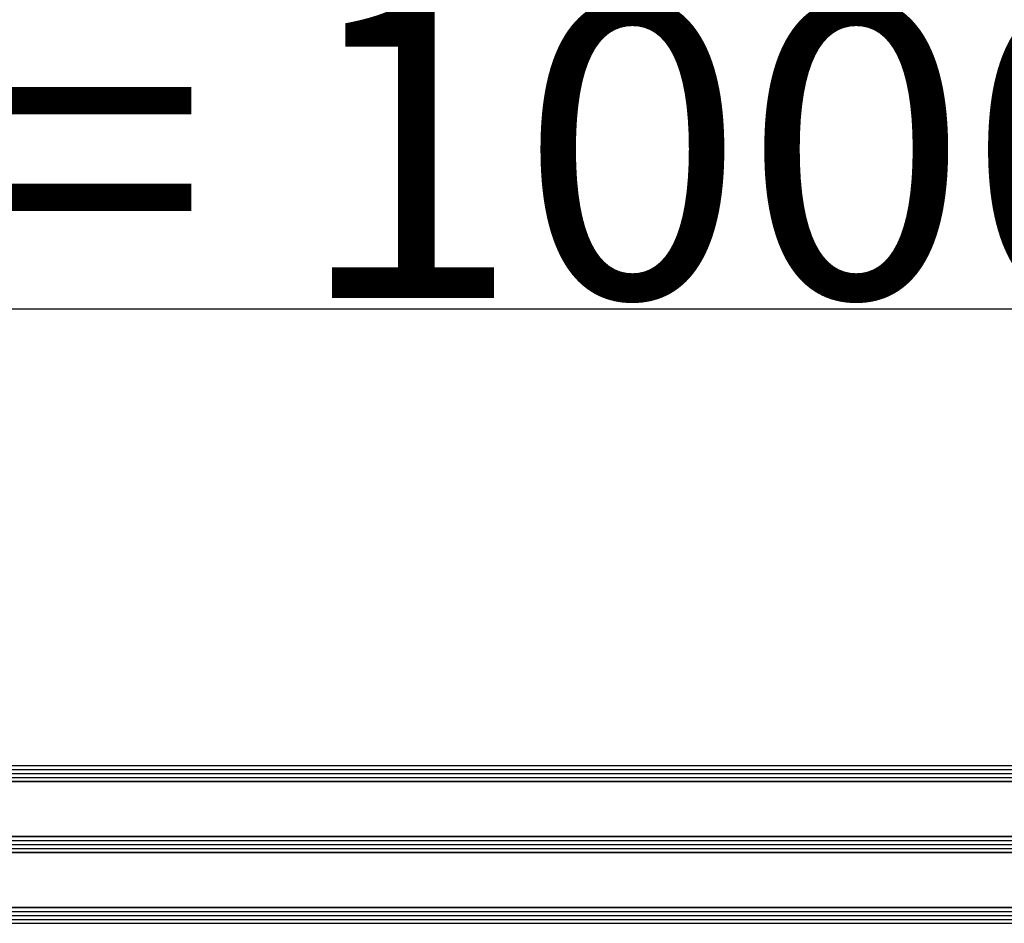
# Model space of a CAD drawing. Units: millimetres. Extents: x 72186 to 96346, y -46733 to -29533.
# Drawn here: x 79869 to 80119, y -37777 to -37548 of the extents above; entities that cross this region are included whole.
import ezdxf

# ---------------------------------------------------------------- set-up
doc = ezdxf.new("R2010")
doc.units = ezdxf.units.MM
for name, color, linetype in [('GLAS_G0', 7, 'Continuous'), ('GLAS_G2', 7, 'Continuous'), ('GLAS_G4', 7, 'Continuous'), ('GLAS_L1', 7, 'Continuous'), ('GLAS_L3', 7, 'Continuous'), ('HATCH_GLAS', 7, 'Continuous'), ('P', 7, 'Continuous')]:
    doc.layers.add(name, color=color, linetype=linetype)
doc.styles.get("Standard").update_dxf_attribs({"font": 'arial.ttf'})
doc.dimstyles.new('główny', dxfattribs={"dimtxt": 10, "dimasz": 3, "dimexe": 1, "dimexo": 5, "dimgap": 2, "dimtad": 1, "dimdec": 1, "dimrnd": 0.05, "dimdsep": 46, "dimtxsty": 'Standard', "dimcen": 1.5, "dimclrd": 5, "dimclre": 5, "dimclrt": 1, "dimadec": 1, "dimazin": 2, "dimtfac": 1, "dimtdec": 1, "dimtofl": 0, "dimtmove": 0, "dimatfit": 3, "dimfxl": 1, "dimtolj": 1, "dimtzin": 0, "dimarcsym": 0})

# ---------------------------------------------------------------- blocks, each defined once
blk = doc.blocks.new('*D558')
at = {"layer": 'Defpoints', "color": 0, "transparency": 16777216}
for p in [(80428.40125611887, -37621.01486840913), (80428.40125611887, -37703.94592136276), (79428.40125611887, -37705.44592136276)]:
    blk.add_point(p, dxfattribs=at)
at = {"layer": 'P', "color": 5, "lineweight": -2, "transparency": 16777216}
for p, q in [((79428.40125611887, -37700.44592136276), (79428.40125611887, -37620.01486840913)), ((80428.40125611887, -37698.94592136276), (80428.40125611887, -37620.01486840913))]:
    blk.add_line(p, q, dxfattribs=at)
at = {"layer": 'P', "color": 5, "linetype": 'Continuous', "lineweight": -2, "transparency": 16777216}
blk.add_line((79431.40125611887, -37621.01486840913), (80425.40125611887, -37621.01486840913), dxfattribs=at)
at = {"layer": 'P', "color": 5, "transparency": 16777216}
for points in [[(79431.40125611887, -37620.51486840913), (79431.40125611887, -37621.51486840913), (79428.40125611887, -37621.01486840913)], [(80425.40125611887, -37620.51486840913), (80425.40125611887, -37621.51486840913), (80428.40125611887, -37621.01486840913)]]:
    blk.add_solid(points, dxfattribs=at)
at = {"layer": 'P', "color": 1, "transparency": 16777216, "insert": (79928.40125611887, -37580.72189433), "char_height": 75, "attachment_point": 5}
blk.add_mtext('\\A1;W1 = 1000', dxfattribs=at)
blk = doc.blocks.new('*D559')
at = {"layer": 'Defpoints', "color": 0, "transparency": 16777216}
for p in [(79413.40125611887, -37375.73891886212), (79413.40125611887, -37670.8668730552), (81443.40125611887, -37670.8668730552)]:
    blk.add_point(p, dxfattribs=at)
at = {"layer": 'P', "color": 5, "lineweight": -2, "transparency": 16777216}
for p, q in [((79413.40125611887, -37665.8668730552), (79413.40125611887, -37374.73891886212)), ((81443.40125611887, -37665.8668730552), (81443.40125611887, -37374.73891886212))]:
    blk.add_line(p, q, dxfattribs=at)
at = {"layer": 'P', "color": 5, "linetype": 'Continuous', "lineweight": -2, "transparency": 16777216}
blk.add_line((81440.40125611887, -37375.73891886212), (79416.40125611887, -37375.73891886212), dxfattribs=at)
at = {"layer": 'P', "color": 5, "transparency": 16777216}
for points in [[(79416.40125611887, -37375.23891886212), (79416.40125611887, -37376.23891886212), (79413.40125611887, -37375.73891886212)], [(81440.40125611887, -37375.23891886212), (81440.40125611887, -37376.23891886212), (81443.40125611887, -37375.73891886212)]]:
    blk.add_solid(points, dxfattribs=at)
at = {"layer": 'P', "color": 1, "transparency": 16777216, "insert": (80428.40125611887, -37336.23891886212), "char_height": 75, "attachment_point": 5}
blk.add_mtext('\\A1;Wm', dxfattribs=at)
blk = doc.blocks.new('*D561')
at = {"layer": 'Defpoints', "color": 0, "transparency": 16777216}
for p in [(81428.40125611887, -37489.87719167832), (79428.40125611887, -37703.84592136275), (81428.40125611887, -37703.94592136276)]:
    blk.add_point(p, dxfattribs=at)
at = {"layer": 'P', "color": 5, "lineweight": -2, "transparency": 16777216}
for p, q in [((79428.40125611887, -37698.84592136275), (79428.40125611887, -37488.87719167832)), ((81428.40125611887, -37698.94592136276), (81428.40125611887, -37488.87719167832))]:
    blk.add_line(p, q, dxfattribs=at)
at = {"layer": 'P', "color": 5, "linetype": 'Continuous', "lineweight": -2, "transparency": 16777216}
blk.add_line((79431.40125611887, -37489.87719167832), (81425.40125611887, -37489.87719167832), dxfattribs=at)
at = {"layer": 'P', "color": 5, "transparency": 16777216}
for points in [[(79431.40125611887, -37489.37719167832), (79431.40125611887, -37490.37719167832), (79428.40125611887, -37489.87719167832)], [(81425.40125611887, -37489.37719167832), (81425.40125611887, -37490.37719167832), (81428.40125611887, -37489.87719167832)]]:
    blk.add_solid(points, dxfattribs=at)
at = {"layer": 'P', "color": 1, "transparency": 16777216, "insert": (80428.40125611887, -37449.58421759919), "char_height": 75, "attachment_point": 5}
blk.add_mtext('\\A1;W = 2000', dxfattribs=at)

msp = doc.modelspace()

# ---------------------------------------------------------------- linework, layer by layer
at = {"layer": 'GLAS_G0', "color": 7}
for p, q in [((80322.82594748195, -37736.94592136274), (79556.97559714393, -37736.94592136276)), ((79556.97559714393, -37740.94592136275), (80322.82594748195, -37740.94592136274))]:
    msp.add_line(p, q, dxfattribs=at)
at = {"layer": 'GLAS_G2', "color": 7}
for p, q in [((80322.82594748195, -37754.94592136275), (79556.97559714393, -37754.94592136276)), ((79556.97559714393, -37758.94592136275), (80322.82594748195, -37758.94592136275))]:
    msp.add_line(p, q, dxfattribs=at)
at = {"layer": 'GLAS_G4', "color": 7}
for p, q in [((80322.82594748195, -37772.94592136275), (79556.97559714393, -37772.94592136275)), ((79556.97559714393, -37776.94592136275), (80322.82594748195, -37776.94592136275))]:
    msp.add_line(p, q, dxfattribs=at)
at = {"layer": 'GLAS_L1', "color": 7}
for p, q in [((80322.82594748196, -37740.94592136276), (79556.97559714393, -37740.94592136276)), ((79556.97559714393, -37754.94592136276), (80322.82594748196, -37754.94592136276))]:
    msp.add_line(p, q, dxfattribs=at)
at = {"layer": 'GLAS_L3', "color": 7}
for p, q in [((80322.82594748196, -37758.94592136275), (79556.97559714393, -37758.94592136276)), ((79556.97559714393, -37772.94592136276), (80322.82594748196, -37772.94592136276))]:
    msp.add_line(p, q, dxfattribs=at)
at = {"layer": 'HATCH_GLAS', "color": 7, "linetype": 'Continuous'}
for p, q in [((79556.97559714393, -37737.94592136276), (80322.82594748195, -37737.94592136276)), ((79556.97559714393, -37738.94592136276), (80322.82594748195, -37738.94592136276)), ((79556.97559714393, -37739.94592136275), (80322.82594748195, -37739.94592136275)), ((79556.97559714393, -37755.94592136276), (80322.82594748195, -37755.94592136276)), ((79556.97559714393, -37756.94592136275), (80322.82594748195, -37756.94592136274)), ((79556.97559714393, -37757.94592136276), (80322.82594748195, -37757.94592136276)), ((79556.97559714393, -37773.94592136274), (80322.82594748195, -37773.94592136273)), ((79556.97559714393, -37774.94592136276), (80322.82594748195, -37774.94592136276)), ((79556.97559714393, -37775.94592136275), (80322.82594748195, -37775.94592136274))]:
    msp.add_line(p, q, dxfattribs=at)

# ---------------------------------------------------------------- dimensions: what is measured, and where the dimension line sits
at = {"layer": 'P'}
for base, p1, p2, text, picture, middle in [((81428.40125611887, -37489.87719167832), (79428.40125611887, -37703.84592136275), (81428.40125611887, -37703.94592136276), 'W = <>', '*D561', (80428.40125611887, -37449.58421759919)), ((79413.40125611887, -37375.73891886212), (81443.40125611887, -37670.8668730552), (79413.40125611887, -37670.8668730552), 'Wm', '*D559', (80428.40125611887, -37336.23891886212)), ((80428.40125611887, -37621.01486840913), (79428.40125611887, -37705.44592136276), (80428.40125611887, -37703.94592136276), 'W1 = <>', '*D558', (79928.40125611887, -37580.72189433))]:
    dim = msp.add_linear_dim(base=base, p1=p1, p2=p2, text=text, dimstyle='główny', override={"dimtxt": 75}, dxfattribs=at)
    dim.commit()
    dim.dimension.update_dxf_attribs({"geometry": picture, "text_midpoint": middle})

doc.saveas('drawing.dxf')
